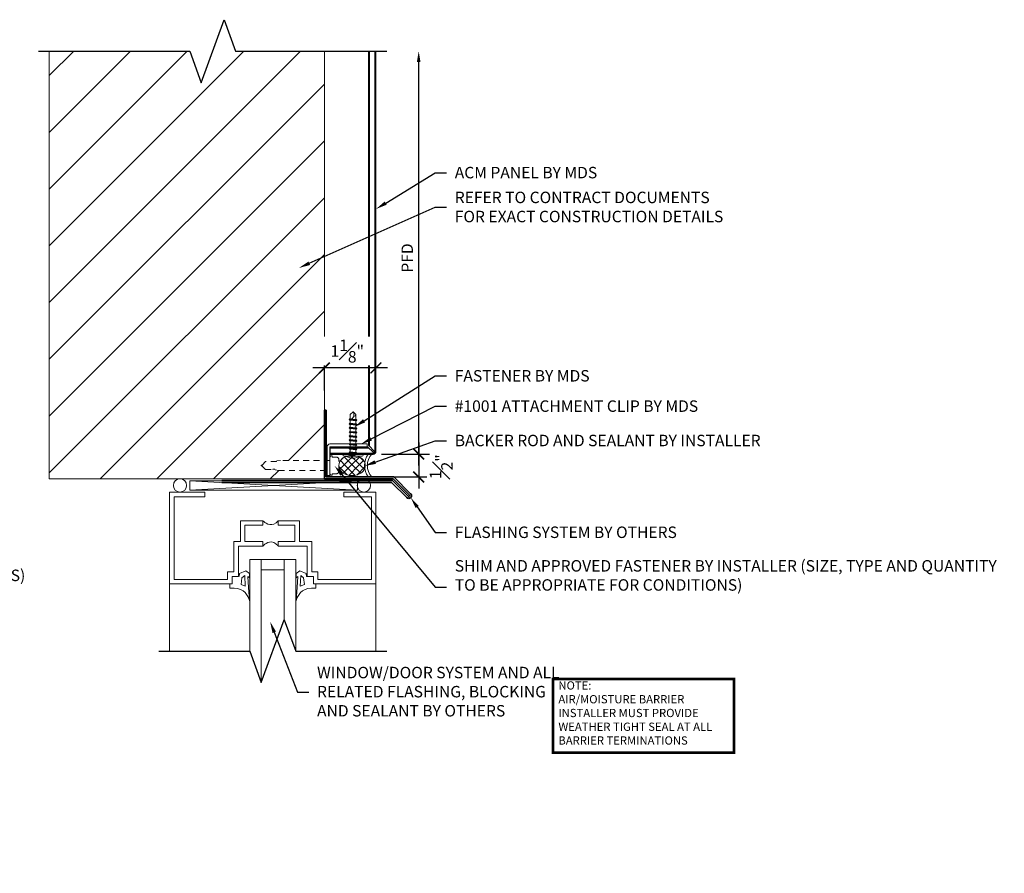
# Model space of a CAD drawing. Units: inches. Extents: x -17 to 382, y 74 to 99.
# Drawn here: x 129 to 150, y 77 to 96 of the extents above; entities that cross this region are included whole.
import ezdxf
from ezdxf import colors
from ezdxf.entities.mleader import LeaderData, LeaderLine
from ezdxf.math import Vec2, Vec3

# ---------------------------------------------------------------- set-up
doc = ezdxf.new("R2010")
doc.units = ezdxf.units.IN
doc.header["$MEASUREMENT"] = 0
doc.linetypes.add('HIDDEN2', pattern=[0.1875, 0.125, -0.0625])
doc.layers.get('0').update_dxf_attribs({"lineweight": 5})
for name, color, linetype, lineweight in [('A-A-DIM', 2, 'Continuous', 13), ('A-A-NOTE', 4, 'Continuous', 25), ('A-D-BEYOND', 1, 'Continuous', 5), ('A-D-EXTRUSION', 2, 'Continuous', 13), ('A-D-FASTENER', 150, 'Continuous', 18), ('A-D-FLASHING', 6, 'Continuous', 35), ('A-D-PANEL', 4, 'Continuous', 25), ('A-D-SEALANT', 3, 'Continuous', 9)]:
    doc.layers.add(name, color=color, linetype=linetype, lineweight=lineweight)
doc.styles.add('Dotum', font='DotumChe.ttf', dxfattribs={"height": 0.125})
doc.styles.add('Title Block', font='times.ttf')
doc.dimstyles.new('Metal Design PFD', dxfattribs={"dimscale": 2, "dimtxt": 0.125, "dimasz": 0.1175, "dimexe": 0.1175, "dimexo": 0.0625, "dimgap": 0.0625, "dimtad": 1, "dimdec": 4, "dimzin": 3, "dimdsep": 46, "dimlunit": 5, "dimtxsty": 'Dotum', "dimblk1": 'ARCHTICK', "dimsah": 1, "dimcen": 0.09, "dimdle": 0.125, "dimse2": 1, "dimclrt": 4, "dimadec": 0, "dimazin": 0, "dimtfac": 1, "dimtdec": 4, "dimtofl": 0, "dimtmove": 2, "dimatfit": 3, "dimfxl": 1, "dimtfill": 1, "dimfrac": 1, "dimtolj": 1, "dimtzin": 0, "dimarcsym": 0})
doc.dimstyles.new('Metal Design Standard', dxfattribs={"dimscale": 2, "dimtxt": 0.125, "dimasz": 0.1175, "dimexe": 0.1175, "dimexo": 0.0625, "dimgap": 0.0625, "dimtad": 1, "dimdec": 4, "dimzin": 3, "dimdsep": 46, "dimlunit": 5, "dimtxsty": 'Dotum', "dimblk": 'ARCHTICK', "dimcen": 0.09, "dimdle": 0.125, "dimclrt": 4, "dimadec": 0, "dimazin": 0, "dimtfac": 1, "dimtdec": 4, "dimtofl": 0, "dimtmove": 2, "dimatfit": 3, "dimfxl": 1, "dimtfill": 1, "dimfrac": 1, "dimtolj": 1, "dimtzin": 0, "dimarcsym": 0})

# ---------------------------------------------------------------- blocks, each defined once
blk = doc.blocks.new('_ARCHTICK')
at = {"color": 0, "linetype": 'ByBlock', "const_width": 0.15}
blk.add_lwpolyline([(-0.5, -0.5), (0.5, 0.5)], dxfattribs=at)
blk = doc.blocks.new('*D105')
at = {"layer": 'A-A-DIM', "color": 0, "lineweight": -2, "transparency": 16777216}
for p, q in [((135.317, 87.598), (135.317, 88.329)), ((136.442, 87.598), (136.442, 88.329)), ((136.692, 88.094), (135.067, 88.094))]:
    blk.add_line(p, q, dxfattribs=at)
at = {"layer": 'Defpoints', "color": 0, "transparency": 16777216}
for p in [(135.317, 87.473), (136.442, 87.473)]:
    blk.add_point(p, dxfattribs=at)
at = {"layer": 'A-A-DIM', "color": 4, "transparency": 16777216, "insert": (135.817, 88.461), "char_height": 0.25, "attachment_point": 5, "style": 'Dotum', "bg_fill": 3, "box_fill_scale": 1.25, "bg_fill_color": 256, "bg_fill_true_color": 13158600, "bg_fill_transparency": 0}
blk.add_mtext('\\A1;1{\\H1.000000x;\\S1#8;}"', dxfattribs=at)
at = {"layer": 'Defpoints', "color": 0, "transparency": 16777216}
blk.add_point((135.317, 88.094), dxfattribs=at)
at = {"layer": 'A-A-DIM', "color": 0, "lineweight": -2, "transparency": 16777216, "xscale": 0.235, "yscale": 0.235, "zscale": 0.235, "rotation": 180}
blk.add_blockref('_ARCHTICK', (135.317, 88.094), dxfattribs=at)
at = {"layer": 'A-A-DIM', "color": 0, "lineweight": -2, "transparency": 16777216, "xscale": 0.235, "yscale": 0.235, "zscale": 0.235}
blk.add_blockref('_ARCHTICK', (136.442, 88.094), dxfattribs=at)
blk = doc.blocks.new('*D106')
at = {"layer": 'A-A-DIM', "color": 0, "lineweight": -2, "transparency": 16777216}
for p, q in [((137.375, 86.466), (137.375, 85.466)), ((136.567, 86.216), (137.61, 86.216)), ((136.567, 85.716), (137.61, 85.716))]:
    blk.add_line(p, q, dxfattribs=at)
at = {"layer": 'Defpoints', "color": 0, "transparency": 16777216}
for p in [(136.442, 86.216), (136.442, 85.716), (137.375, 85.716)]:
    blk.add_point(p, dxfattribs=at)
at = {"layer": 'A-A-DIM', "color": 4, "transparency": 16777216, "insert": (137.867, 85.939), "char_height": 0.25, "attachment_point": 5, "rotation": 90, "style": 'Dotum', "bg_fill": 3, "box_fill_scale": 1.25, "bg_fill_color": 256, "bg_fill_true_color": 13158600, "bg_fill_transparency": 0}
blk.add_mtext('\\A1;{\\H1.000000x;\\S1#2;}"', dxfattribs=at)
at = {"layer": 'A-A-DIM', "color": 0, "lineweight": -2, "transparency": 16777216, "xscale": 0.235, "yscale": 0.235, "zscale": 0.235}
for p, rotation in [((137.375, 86.216), 90), ((137.375, 85.716), 270)]:
    blk.add_blockref('_ARCHTICK', p, dxfattribs=dict(at, rotation=rotation))
blk = doc.blocks.new('*D107')
at = {"layer": 'A-A-DIM', "color": 0, "lineweight": -2, "transparency": 16777216}
for p, q in [((137.375, 85.966), (137.375, 94.766)), ((136.567, 86.216), (137.61, 86.216))]:
    blk.add_line(p, q, dxfattribs=at)
at = {"layer": 'A-A-DIM', "color": 0, "transparency": 16777216}
blk.add_solid([(137.336, 94.766), (137.414, 94.766), (137.375, 95.001)], dxfattribs=at)
at = {"layer": 'Defpoints', "color": 0, "transparency": 16777216}
for p in [(136.442, 95.001), (137.375, 95.001), (136.442, 86.216)]:
    blk.add_point(p, dxfattribs=at)
at = {"layer": 'A-A-DIM', "color": 0, "lineweight": -2, "transparency": 16777216, "xscale": 0.235, "yscale": 0.235, "zscale": 0.235, "rotation": 270}
blk.add_blockref('_ARCHTICK', (137.375, 86.216), dxfattribs=at)
at = {"layer": 'A-A-DIM', "color": 4, "transparency": 16777216, "insert": (137.125, 90.491), "char_height": 0.25, "attachment_point": 5, "rotation": 90, "style": 'Dotum', "bg_fill": 3, "box_fill_scale": 1.25, "bg_fill_color": 256, "bg_fill_true_color": 13158600, "bg_fill_transparency": 0}
blk.add_mtext('\\A1;PFD', dxfattribs=at)
blk = doc.blocks.new('EX1001')
blk.add_lwpolyline([(0, 0.06), (0.6275, 0.06), (0.6275, 0), (0, 0), (0, -0.8125), (-0.06, -0.8125), (-0.06, 0, -0.4142136)], format="xyb", close=True)
blk = doc.blocks.new('*U193')
for p, q in [((0, 1.5), (0, 0)), ((0.04, 1.5), (0, 1.5)), ((0.04, 1.5), (0.04, 0.04)), ((1.5, 0), (0, 0)), ((1.517, 0.04), (0.04, 0.04)), ((1.5, 0), (1.854, -0.354)), ((1.517, 0.04), (1.882, -0.325)), ((1.483, -0.04), (0, -0.04)), ((1.467, -0.08), (0, -0.08)), ((1.467, -0.08), (1.797, -0.41)), ((1.483, -0.04), (1.825, -0.382))]:
    blk.add_line(p, q)
for radius in [0.06, 0.02]:
    blk.add_arc((1.839, -0.368), radius, 225, 45)
blk = doc.blocks.new('*U127')
for p, q in [((-0.007, 0.068), (-0.021, -0.067)), ((0.007, 0.081), (-0.007, 0.068)), ((0.007, 0.081), (-0.007, -0.081)), ((0.021, 0.068), (0.007, 0.081)), ((0.007, -0.067), (0.021, 0.068)), ((-0.007, -0.081), (-0.021, -0.067)), ((0.007, -0.067), (-0.007, -0.081))]:
    blk.add_line(p, q)
blk = doc.blocks.new('*U128')
at = {"color": 0, "linetype": 'ByBlock', "lineweight": -2, "transparency": 16777216}
for p in [(0, 0), (0.09, 0), (0.18, 0), (0.269, 0), (0.359, 0), (0.449, 0), (0.539, 0), (0.628, 0), (0.718, 0)]:
    blk.add_blockref('*U127', p, dxfattribs=at)
blk = doc.blocks.new('32124 FASTENER')
at = {"linetype": 'Continuous'}
for p, q in [((-0.923, 0), (-0.859, 0.059)), ((-0.923, 0), (-0.859, -0.06)), ((-0.859, 0.059), (-0.751, 0.059)), ((-0.763, -0.06), (-0.859, -0.06))]:
    blk.add_line(p, q, dxfattribs=at)
for p, q in [((-0.723, 0.059), (-0.661, 0.059)), ((-0.633, 0.059), (-0.571, 0.059)), ((-0.543, 0.059), (-0.482, 0.059)), ((-0.453, 0.059), (-0.392, 0.059)), ((-0.364, 0.059), (-0.302, 0.059)), ((-0.274, 0.059), (-0.212, 0.059)), ((-0.184, 0.059), (-0.123, 0.059)), ((-0.094, 0.059), (-0.033, 0.059)), ((-0.005, 0.059), (0, 0.059)), ((0, 0.196), (0, -0.196)), ((0.045, 0.196), (0.045, -0.196)), ((-0.735, -0.06), (-0.673, -0.06)), ((-0.645, -0.06), (-0.584, -0.06)), ((-0.556, -0.06), (-0.494, -0.06)), ((-0.466, -0.06), (-0.404, -0.06)), ((-0.376, -0.06), (-0.314, -0.06)), ((-0.286, -0.06), (-0.225, -0.06)), ((-0.197, -0.06), (-0.135, -0.06)), ((-0.107, -0.06), (-0.045, -0.06)), ((-0.017, -0.06), (0, -0.06))]:
    blk.add_line(p, q)
for centre, radius, start, end in [((0.022, 0.196), 0.0225, 0, 180), ((-0.23, 0), 0.32, 329.2231, 30.7769), ((0.022, -0.196), 0.0225, 180, 0)]:
    blk.add_arc(centre, radius, start, end)
for centre, radius, start, end in [((-0.859, -0.095), 0.114, 31.0137, 124.0688), ((-0.865, 0.022), 0.0384, 350.2871, 81.1532)]:
    blk.add_arc(centre, radius, start, end, dxfattribs=at)
blk.add_blockref('*U128', (-0.743, 0))

msp = doc.modelspace()

# ---------------------------------------------------------------- hatches: boundary and pattern name
at = {"layer": 'A-D-BEYOND'}
h = msp.add_hatch(dxfattribs=at)
h.set_pattern_fill('ANSI31', color=256, scale=7)
h.set_pattern_definition([(45, (20, 0), (-0.6187184, 0.6187184), [])])
h.paths.add_polyline_path([(135.31745, 95.00114), (133.37995, 95.00114), (133.12995, 95.68801), (132.62995, 94.31427), (132.37995, 95.00114), (129.31745, 95.00114), (129.31745, 85.67573), (135.31745, 85.67573), (135.31745, 85.85974), (134.32284, 85.85974), (134.24427, 85.87244), (134.23581, 85.88709), (134.19616, 85.88709), (134.19232, 85.88043), (134.03381, 85.88043), (133.95403, 85.96021), (133.93997, 85.95719), (133.93995, 85.97429), (133.95705, 85.97429), (134.03381, 86.05104), (134.27528, 86.05104), (134.28304, 86.06448), (134.35846, 86.07174), (135.31745, 86.07174), (135.31745, 87.17573)])
at = {"layer": 'A-D-SEALANT'}
h = msp.add_hatch(dxfattribs=at)
h.set_pattern_fill('ANSI37', color=256, scale=0.940745, angle=-90, style=0)
h.set_pattern_definition([(315, (120.45317, 135.87769), (0.0831509, 0.0831509), []), (45, (120.45317, 135.87769), (-0.0831509, 0.0831509), [])])
edge = h.paths.add_edge_path()
edge.add_ellipse((135.92083, 85.96581), major_axis=(0.28987, 0.00017), ratio=0.76528897, start_angle=0, end_angle=179.947077, ccw=False)
edge.add_arc((136.62796, 85.96599), 0.41726, 180, 180.02)
edge.add_ellipse((135.92083, 85.96581), major_axis=(0.28987, 0.00017), ratio=0.76528897, start_angle=180, end_angle=359.962383, ccw=False)
edge.add_line((135.63096, 85.96564), (135.63096, 85.96584))

# ---------------------------------------------------------------- linework, layer by layer
at = {"layer": 'A-A-NOTE', "linetype": 'Continuous'}
msp.add_lwpolyline([(131.70745, 81.91646), (133.69245, 81.91646), (133.94245, 81.22959), (134.44245, 82.60333), (134.69245, 81.91646), (136.67745, 81.91646)], dxfattribs=at)
at = {"layer": 'A-A-NOTE', "const_width": 0.05859}
msp.add_lwpolyline([(140.30398, 79.70454), (144.25102, 79.70454), (144.25102, 81.30896), (140.30398, 81.30896)], close=True, dxfattribs=at)
at = {"layer": 'A-D-BEYOND'}
for p, q in [((129.31745, 85.67573), (129.31745, 95.00114)), ((135.31745, 85.71573), (135.31745, 95.00114)), ((135.31745, 85.67573), (129.31745, 85.67573)), ((132.38093, 85.63337), (132.38093, 85.4311)), ((136.03767, 85.63337), (132.38093, 85.63337)), ((132.38093, 85.63081), (136.03767, 85.4311)), ((136.03767, 85.63081), (132.38093, 85.4311)), ((136.03767, 85.4311), (136.03767, 85.63337)), ((131.94245, 85.38179), (131.94245, 83.38179)), ((132.71247, 85.38179), (131.94245, 85.38179)), ((132.04255, 85.28218), (132.04255, 83.48237)), ((132.71247, 85.28218), (132.04255, 85.28218)), ((136.03767, 85.4311), (132.38093, 85.4311)), ((132.71247, 85.38179), (132.71247, 85.28218)), ((135.74006, 85.38179), (135.74006, 85.28218)), ((135.74006, 85.28218), (136.3426, 85.28218)), ((136.3426, 85.28218), (136.3426, 83.48237)), ((133.48518, 84.76167), (133.48518, 84.30952)), ((133.97248, 84.76167), (133.48518, 84.76167)), ((133.58503, 84.66157), (133.58503, 84.30952)), ((133.97248, 84.66157), (133.58503, 84.66157)), ((133.97248, 84.66157), (133.97248, 84.76167)), ((134.31159, 84.76167), (134.31159, 84.66157)), ((134.77571, 84.76167), (134.31159, 84.76167)), ((134.31159, 84.66157), (134.67585, 84.66157)), ((134.67585, 84.30952), (134.67585, 84.66157)), ((134.77571, 84.76167), (134.77571, 84.30952)), ((133.48518, 84.30952), (133.3426, 84.30952)), ((133.3426, 83.64351), (133.3426, 84.30952)), ((133.97248, 84.20991), (133.44245, 84.20991)), ((133.44245, 84.20991), (133.44245, 83.5439)), ((133.58503, 84.30952), (133.97248, 84.30952)), ((133.97248, 84.20991), (133.97248, 84.30952)), ((134.31159, 84.30952), (134.31159, 84.20991)), ((134.67585, 84.30952), (134.31159, 84.30952)), ((134.31159, 84.20991), (134.94245, 84.20991)), ((134.77571, 84.30952), (135.04255, 84.30952)), ((134.94245, 84.20991), (134.94245, 83.5439)), ((135.04255, 84.30952), (135.04255, 83.64351)), ((134.69245, 83.91646), (133.69245, 83.91646)), ((133.69245, 83.91646), (133.69245, 81.91646)), ((133.94245, 83.91646), (133.94245, 81.22959)), ((134.44245, 83.91646), (134.44245, 82.60333)), ((134.69245, 83.91646), (134.69245, 81.91646)), ((133.20759, 83.64351), (133.3426, 83.64351)), ((133.20759, 83.64351), (133.20759, 83.48237)), ((133.44245, 83.5439), (133.30769, 83.5439)), ((133.30769, 83.5439), (133.30769, 83.38179)), ((133.46321, 83.60835), (133.45686, 83.5439)), ((133.60285, 83.67183), (133.46321, 83.60835)), ((133.5821, 83.56538), (133.52009, 83.51753)), ((133.5926, 83.33198), (133.5821, 83.56538)), ((133.68562, 83.60835), (133.60285, 83.67183)), ((133.64949, 83.54438), (133.68562, 83.51265)), ((133.65974, 83.30513), (133.64949, 83.54438)), ((133.68562, 83.51265), (133.68562, 83.60835)), ((134.44245, 83.69331), (133.94245, 83.69331)), ((134.69953, 83.60835), (134.78205, 83.67183)), ((134.69953, 83.51265), (134.69953, 83.60835)), ((134.73567, 83.54438), (134.69953, 83.51265)), ((134.72541, 83.30513), (134.73567, 83.54438)), ((134.78205, 83.67183), (134.9217, 83.60835)), ((134.79255, 83.33198), (134.80281, 83.56538)), ((134.80281, 83.56538), (134.86482, 83.51753)), ((134.9217, 83.60835), (134.92829, 83.5439)), ((134.92829, 83.5439), (135.07746, 83.5439)), ((135.17732, 83.64351), (135.04255, 83.64351)), ((135.07746, 83.5439), (135.07746, 83.38179)), ((135.17732, 83.48237), (135.17732, 83.64351)), ((133.30769, 83.38179), (131.94245, 83.38179)), ((131.94245, 83.38179), (131.94245, 81.91646)), ((133.20759, 83.48237), (132.04255, 83.48237)), ((133.25666, 83.38179), (133.25666, 83.28901)), ((133.52009, 83.51753), (133.50032, 83.37397)), ((133.50032, 83.37397), (133.5926, 83.33198)), ((134.88484, 83.37397), (134.79255, 83.33198)), ((134.86482, 83.51753), (134.88484, 83.37397)), ((136.44245, 83.38179), (135.07746, 83.38179)), ((135.12849, 83.38179), (135.12849, 83.28901)), ((136.3426, 83.48237), (135.17732, 83.48237)), ((136.44245, 83.38179), (136.44245, 81.91646)), ((133.25666, 83.28901), (133.34968, 83.28901)), ((133.68562, 83.02339), (133.65974, 83.30513)), ((134.69953, 83.02339), (134.72541, 83.30513)), ((135.12849, 83.28901), (135.03547, 83.28901))]:
    msp.add_line(p, q, dxfattribs=at)
for points in [[(134.31062, 84.75972), (134.26368, 84.71321), (134.21664, 84.68622), (134.17066, 84.67531), (134.12687, 84.67703), (134.08644, 84.68794), (134.0505, 84.70459), (134.02021, 84.72354), (133.9967, 84.74134), (133.98115, 84.75455), (133.97468, 84.75972)], [(134.31062, 84.21187), (134.26229, 84.2598), (134.21418, 84.28758), (134.16743, 84.29873), (134.12318, 84.29677), (134.08259, 84.28523), (134.04681, 84.26762), (134.01697, 84.24747), (133.99424, 84.2283), (133.97976, 84.21363), (133.97468, 84.20698)], [(133.34968, 83.28901), (133.42565, 83.28258), (133.48981, 83.26233), (133.54304, 83.23169), (133.58627, 83.19405), (133.62037, 83.15284), (133.64626, 83.11147), (133.66483, 83.07336), (133.67698, 83.04191), (133.68361, 83.02053), (133.68562, 83.01265)], [(135.03547, 83.28901), (134.9595, 83.28258), (134.89535, 83.26233), (134.84211, 83.23169), (134.79888, 83.19405), (134.76478, 83.15284), (134.73889, 83.11147), (134.72032, 83.07336), (134.70817, 83.04191), (134.70154, 83.02053), (134.69953, 83.01265)]]:
    msp.add_lwpolyline(points, dxfattribs=at)
for centre in [(132.16828, 85.5312), (136.18068, 85.5312)]:
    msp.add_circle(centre, 0.14453, dxfattribs=at)
at = {"layer": 'A-D-FASTENER', "linetype": 'HIDDEN2'}
msp.add_lwpolyline([(134.24427, 85.87244), (134.32284, 85.85974), (135.4276, 85.85974), (135.43995, 85.85324), (135.43995, 85.78207), (135.45995, 85.75824), (135.48395, 85.75824), (135.48395, 85.7856), (135.57916, 85.7856, 0.37395629), (135.63096, 85.83064), (135.63096, 86.10064, 0.45433197), (135.57916, 86.14587), (135.48395, 86.14587), (135.48395, 86.17324), (135.45995, 86.17324), (135.43995, 86.1494), (135.43995, 86.07824), (135.43354, 86.07174), (134.35846, 86.07174), (134.28304, 86.06448), (134.27528, 86.05104), (134.03381, 86.05104), (133.95705, 85.97429), (133.93995, 85.97429), (133.93997, 85.95719), (133.95403, 85.96021), (134.03381, 85.88043), (134.19232, 85.88043), (134.19616, 85.88709), (134.23581, 85.88709), (134.24427, 85.87244)], format="xyb", dxfattribs=at)
at = {"layer": 'A-D-FLASHING'}
for p, q in [((135.31745, 85.63573), (133.0843, 85.63573)), ((135.31745, 85.59573), (133.0843, 85.59573))]:
    msp.add_line(p, q, dxfattribs=at)
at = {"layer": 'A-D-PANEL'}
for p, q in [((136.28547, 86.39986), (136.28547, 95.00114)), ((136.30547, 86.37986), (136.30547, 95.00114)), ((136.42245, 86.27573), (136.42245, 95.00114)), ((136.44245, 86.27573), (136.44245, 95.00114)), ((135.44245, 86.21573), (135.44245, 86.37272)), ((135.44245, 86.37272), (136.25884, 86.37272)), ((135.44245, 86.35272), (136.27884, 86.35272)), ((135.44245, 86.23573), (136.38245, 86.23573)), ((135.44245, 86.21573), (136.38245, 86.21573))]:
    msp.add_line(p, q, dxfattribs=at)
at = {"layer": 'A-D-SEALANT'}
msp.add_arc((136.62995, 85.96573), 0.4375, 145.150095, 214.849905, dxfattribs=at)
at = {"layer": 'A-D-SEALANT', "extrusion": (0, 0, -1)}
msp.add_ellipse((135.92083, 85.96581), major_axis=(0.28987, 0.00017), ratio=0.76528897, dxfattribs=at)

# ---------------------------------------------------------------- block references
at = {"layer": 'A-D-EXTRUSION', "extrusion": (0, 0, -1), "zscale": -1, "rotation": 270}
msp.add_blockref('EX1001', (-135.43995, 86.37522), dxfattribs=at)
at = {"layer": 'A-D-FASTENER', "rotation": 270}
msp.add_blockref('32124 FASTENER', (135.94245, 86.21573), dxfattribs=at)

# ---------------------------------------------------------------- texts
at = {"layer": 'A-A-NOTE', "insert": (140.42193, 80.54518), "char_height": 0.18, "width": 3.821061, "attachment_point": 4, "style": 'Title Block'}
msp.add_mtext('NOTE:\\PAIR/MOISTURE BARRIER INSTALLER MUST PROVIDE WEATHER TIGHT SEAL AT ALL BARRIER TERMINATIONS', dxfattribs=at)

# ---------------------------------------------------------------- leaders
at = {"layer": 'A-A-NOTE'}
ml = msp.add_multileader_mtext('Standard', dxfattribs=at)
ml.set_content('{\\fDotumChe|b0|i0|c129|p49;SHIM AND APPROVED FASTENER BY INSTALLER \\P(SIZE, TYPE AND QUANTITY TO BE APPROPRIATE FOR CONDITIONS)}', color=256, style='Dotum')
ml.set_leader_properties()
ml.build(insert=Vec2(0, 0))
ml.multileader.update_dxf_attribs({"text_left_attachment_type": 2, "text_right_attachment_type": 2, "dogleg_length": 0.125, "arrow_head_size": 0.25, "scale": 2})
ctx = ml.context
ctx.base_point, ctx.scale, ctx.char_height, ctx.arrow_head_size, ctx.landing_gap_size, ctx.plane_origin = Vec3(117.98187, 83.31296), 2, 0.25, 0.25, 0.18, Vec3(115.7886, 86.16163)
ctx.left_attachment, ctx.right_attachment = 2, 2
notes = []
notes.append((ctx, [(0, (1, 1, 0), (117.73187, 83.31296), (1, 0), 0.25, [(0, [(115.5389, 85.95924)], 0, [])])]))
ctx.mtext.insert, ctx.mtext.width, ctx.mtext.flow_direction = Vec3(118.16187, 84.1114), 6.3203677, 5
ml = msp.add_multileader_mtext('Standard', dxfattribs=at)
ml.set_content('FLASHING SYSTEM BY OTHERS', color=256, style='Dotum')
ml.set_leader_properties()
ml.build(insert=Vec2(0, 0))
ml.multileader.update_dxf_attribs({"text_left_attachment_type": 2, "text_right_attachment_type": 2, "dogleg_length": 0.125, "arrow_head_size": 0.25, "scale": 2})
ctx = ml.context
ctx.base_point, ctx.scale, ctx.char_height, ctx.arrow_head_size, ctx.landing_gap_size, ctx.plane_origin = Vec3(137.98187, 84.505), 2, 0.25, 0.25, 0.18, Vec3(137.19929, 85.26561)
ctx.left_attachment, ctx.right_attachment = 2, 2
notes.append((ctx, [(0, (1, 1, 0), (137.73187, 84.505), (1, 0), 0.25, [(0, [(137.19929, 85.26561)], 0, [])])]))
ctx.mtext.insert, ctx.mtext.flow_direction = Vec3(138.16187, 84.63433), 5
ml = msp.add_multileader_mtext('Standard', dxfattribs=at)
ml.set_content('WINDOW/DOOR SYSTEM AND ALL\\PRELATED FLASHING, BLOCKING\\PAND SEALANT BY OTHERS', color=256, style='Dotum')
ml.set_leader_properties()
ml.build(insert=Vec2(0, 0))
ml.multileader.update_dxf_attribs({"text_left_attachment_type": 2, "text_right_attachment_type": 2, "dogleg_length": 0.125, "arrow_head_size": 0.25, "scale": 2})
ctx = ml.context
ctx.base_point, ctx.scale, ctx.char_height, ctx.arrow_head_size, ctx.landing_gap_size, ctx.plane_origin = Vec3(134.97789, 81.02225), 2, 0.25, 0.25, 0.18, Vec3(133.6955, 83.21287)
ctx.left_attachment, ctx.right_attachment = 2, 2
notes.append((ctx, [(0, (1, 1, 0), (134.72789, 81.02225), (1, 0), 0.25, [(0, [(134.13436, 82.56141)], 0, [])])]))
ctx.mtext.insert, ctx.mtext.flow_direction = Vec3(135.15789, 81.57506), 5
for ctx, leaders in notes:
    for number, flags, end, landing, length, lines in leaders:
        leader = LeaderData()
        leader.index, (leader.has_last_leader_line, leader.has_dogleg_vector, leader.attachment_direction) = number, flags
        leader.last_leader_point, leader.dogleg_vector, leader.dogleg_length = Vec3(end), Vec3(landing), length
        for number, points, colour, breaks in lines:
            line = LeaderLine()
            line.index, line.vertices, line.color, line.breaks = number, Vec3.list(points), colors.encode_raw_color(colour), breaks
            leader.lines.append(line)
        ctx.leaders.append(leader)

# ---------------------------------------------------------------- next in the draw order: dimensions: what is measured, and where the dimension line sits
at = {"layer": 'A-A-DIM'}
dim = msp.add_linear_dim(base=(135.31745, 88.0942), p1=(136.44245, 87.47338), p2=(135.31745, 87.47338), dimstyle='Metal Design Standard', override={"dimscale": 0, "dimpost": '"\\X'}, dxfattribs=at)
dim.commit()
dim.dimension.update_dxf_attribs({"geometry": '*D105', "text_midpoint": (135.81745, 88.46138), "dimtype": 160})
dim = msp.add_linear_dim(base=(137.37531, 85.71573), p1=(136.44245, 86.21573), p2=(136.44245, 85.71573), angle=270, dimstyle='Metal Design Standard', override={"dimscale": 0, "dimpost": '"\\X'}, dxfattribs=at)
dim.commit()
dim.dimension.update_dxf_attribs({"geometry": '*D106', "text_midpoint": (137.86707, 85.93871), "dimtype": 160})

# ---------------------------------------------------------------- next in the draw order: linework, layer by layer
at = {"layer": 'A-D-BEYOND'}
for q in [(135.74006, 85.38179), (136.44245, 83.38179)]:
    msp.add_line((136.44245, 85.38179), q, dxfattribs=at)

# ---------------------------------------------------------------- next in the draw order: dimensions: what is measured, and where the dimension line sits
at = {"layer": 'A-A-DIM'}
dim = msp.add_linear_dim(base=(137.37531, 95.00114), p1=(136.44245, 86.21573), p2=(136.44245, 95.00114), angle=270, text='PFD', dimstyle='Metal Design PFD', override={"dimscale": 0, "dimpost": '', "dimtix": 0, "dimtofl": 0, "dimtmove": 2, "dimatfit": 3}, dxfattribs=at)
dim.commit()
dim.dimension.update_dxf_attribs({"geometry": '*D107', "text_midpoint": (137.12514, 90.49094)})

# ---------------------------------------------------------------- next in the draw order: linework, layer by layer
at = {"layer": 'A-A-NOTE', "linetype": 'Continuous'}
msp.add_lwpolyline([(129.08245, 95.00114), (132.37995, 95.00114), (132.62995, 94.31427), (133.12995, 95.68801), (133.37995, 95.00114), (136.67745, 95.00114)], dxfattribs=at)
at = {"layer": 'A-D-PANEL'}
for p, q in [((136.38566, 86.2459), (136.25884, 86.37272)), ((136.41233, 86.273), (136.28547, 86.39986))]:
    msp.add_line(p, q, dxfattribs=at)
for radius, start, end in [(0.06, 270, 0), (0.04, 270, 0), (0.03, 276.130112, 354.766911)]:
    msp.add_arc((136.38245, 86.27573), radius, start, end, dxfattribs=at)
at = {"layer": 'A-D-SEALANT'}
msp.add_arc((136.62995, 85.96573), 0.375, 138.189685, 221.810315, dxfattribs=at)

# ---------------------------------------------------------------- next in the draw order: block references
at = {"layer": 'A-D-FLASHING'}
msp.add_blockref('*U193', (135.31745, 85.67573), dxfattribs=at)

# ---------------------------------------------------------------- next in the draw order: leaders
at = {"layer": 'A-A-NOTE'}
ml = msp.add_multileader_mtext('Standard', dxfattribs=at)
ml.set_content('ACM PANEL BY MDS', color=256, style='Dotum')
ml.set_leader_properties()
ml.build(insert=Vec2(0, 0))
ml.multileader.update_dxf_attribs({"text_left_attachment_type": 2, "text_right_attachment_type": 2, "dogleg_length": 0.125, "arrow_head_size": 0.25, "scale": 2})
ctx = ml.context
ctx.base_point, ctx.scale, ctx.char_height, ctx.arrow_head_size, ctx.landing_gap_size, ctx.plane_origin = Vec3(137.98187, 92.34894), 2, 0.25, 0.25, 0.18, Vec3(136.43096, 90.84722)
ctx.left_attachment, ctx.right_attachment = 2, 2
notes = []
notes.append((ctx, [(0, (1, 1, 0), (137.73187, 92.34894), (1, 0), 0.25, [(0, [(136.44245, 91.55811)], 0, [])])]))
ctx.mtext.insert, ctx.mtext.flow_direction = Vec3(138.16187, 92.47827), 5
ml = msp.add_multileader_mtext('Standard', dxfattribs=at)
ml.set_content('REFER TO{\\fDotumChe|b0|i0|c129|p49; CONTRACT DOCUMENTS }\\P{\\fDotumChe|b0|i0|c129|p49;FOR} {\\fDotumChe|b0|i0|c129|p49;EXACT CONSTRUCTION DETAILS}', color=256, style='Dotum')
ml.set_leader_properties()
ml.build(insert=Vec2(0, 0))
ml.multileader.update_dxf_attribs({"text_left_attachment_type": 2, "text_right_attachment_type": 2, "dogleg_length": 0.125, "arrow_head_size": 0.25, "scale": 2})
ctx = ml.context
ctx.base_point, ctx.scale, ctx.char_height, ctx.arrow_head_size, ctx.landing_gap_size, ctx.plane_origin = Vec3(137.98187, 91.59894), 2, 0.25, 0.25, 0.18, Vec3(134.76098, 90.27381)
ctx.left_attachment, ctx.right_attachment = 2, 2
notes.append((ctx, [(0, (1, 1, 0), (137.73187, 91.59894), (1, 0), 0.25, [(0, [(134.76098, 90.27381)], 0, [])])]))
ctx.mtext.insert, ctx.mtext.flow_direction = Vec3(138.16187, 91.93726), 5
ml = msp.add_multileader_mtext('Standard', dxfattribs=at)
ml.set_content('{\\fDotumChe|b0|i0|c129|p49;FASTENER BY MDS}', color=256, style='Dotum')
ml.set_leader_properties()
ml.build(insert=Vec2(0, 0))
ml.multileader.update_dxf_attribs({"text_left_attachment_type": 2, "text_right_attachment_type": 2, "dogleg_length": 0.125, "arrow_head_size": 0.25, "scale": 2})
ctx = ml.context
ctx.base_point, ctx.scale, ctx.char_height, ctx.arrow_head_size, ctx.landing_gap_size, ctx.plane_origin = Vec3(137.98187, 87.91797), 2, 0.25, 0.25, 0.18, Vec3(135.94246, 86.88485)
ctx.left_attachment, ctx.right_attachment = 2, 2
notes.append((ctx, [(0, (1, 1, 0), (137.73187, 87.91797), (1, 0), 0.25, [(0, [(135.97101, 86.80642)], 0, [])])]))
ctx.mtext.insert, ctx.mtext.flow_direction = Vec3(138.16187, 88.0473), 5
ml = msp.add_multileader_mtext('Standard', dxfattribs=at)
ml.set_content('{\\fDotumChe|b0|i0|c129|p49;#1001 ATTACHMENT CLIP} {\\fDotumChe|b0|i0|c129|p49;BY MDS }', color=256, style='Dotum')
ml.set_leader_properties()
ml.build(insert=Vec2(0, 0))
ml.multileader.update_dxf_attribs({"text_left_attachment_type": 2, "text_right_attachment_type": 2, "dogleg_length": 0.125, "arrow_head_size": 0.25, "scale": 2})
ctx = ml.context
ctx.base_point, ctx.scale, ctx.char_height, ctx.arrow_head_size, ctx.landing_gap_size, ctx.plane_origin = Vec3(137.98187, 87.25643), 2, 0.25, 0.25, 0.18, Vec3(136.86068, 88.23893)
ctx.left_attachment, ctx.right_attachment = 2, 2
notes.append((ctx, [(0, (1, 1, 0), (137.73187, 87.25643), (1, 0), 0.25, [(0, [(136.11466, 86.43272)], 0, [])])]))
ctx.mtext.insert, ctx.mtext.width, ctx.mtext.flow_direction = Vec3(138.16187, 87.38576), 4.9034803, 5
ml = msp.add_multileader_mtext('Standard', dxfattribs=at)
ml.set_content('{\\fDotumChe|b0|i0|c129|p49;BACKER ROD AND SEALANT BY INSTALLER}', color=256, style='Dotum')
ml.set_leader_properties()
ml.build(insert=Vec2(0, 0))
ml.multileader.update_dxf_attribs({"text_left_attachment_type": 2, "text_right_attachment_type": 2, "dogleg_length": 0.125, "arrow_head_size": 0.25, "scale": 2})
ctx = ml.context
ctx.base_point, ctx.scale, ctx.char_height, ctx.arrow_head_size, ctx.landing_gap_size, ctx.plane_origin = Vec3(137.98187, 86.50643), 2, 0.25, 0.25, 0.18, Vec3(136.88524, 84.91031)
ctx.left_attachment, ctx.right_attachment = 2, 2
notes.append((ctx, [(0, (1, 1, 0), (137.73187, 86.50643), (1, 0), 0.25, [(0, [(136.19257, 85.9555)], 0, [])])]))
ctx.mtext.insert, ctx.mtext.flow_direction = Vec3(138.16187, 86.63576), 5
ml = msp.add_multileader_mtext('Standard', dxfattribs=at)
ml.set_content('{\\fDotumChe|b0|i0|c129|p49;SHIM AND APPROVED FASTENER BY INSTALLER (SIZE, TYPE AND QUANTITY TO BE APPROPRIATE FOR CONDITIONS)}', color=256, style='Dotum')
ml.set_leader_properties()
ml.build(insert=Vec2(0, 0))
ml.multileader.update_dxf_attribs({"text_left_attachment_type": 2, "text_right_attachment_type": 2, "dogleg_length": 0.125, "arrow_head_size": 0.25, "scale": 2})
ctx = ml.context
ctx.base_point, ctx.scale, ctx.char_height, ctx.arrow_head_size, ctx.landing_gap_size, ctx.plane_origin = Vec3(137.98187, 83.31296), 2, 0.25, 0.25, 0.18, Vec3(135.7886, 86.16163)
ctx.left_attachment, ctx.right_attachment = 2, 2
notes.append((ctx, [(0, (1, 1, 0), (137.73187, 83.31296), (1, 0), 0.25, [(0, [(135.5389, 85.95924)], 0, [])])]))
ctx.mtext.insert, ctx.mtext.width, ctx.mtext.flow_direction = Vec3(138.16187, 83.9024), 5.9932249, 5
for ctx, leaders in notes:
    for number, flags, end, landing, length, lines in leaders:
        leader = LeaderData()
        leader.index, (leader.has_last_leader_line, leader.has_dogleg_vector, leader.attachment_direction) = number, flags
        leader.last_leader_point, leader.dogleg_vector, leader.dogleg_length = Vec3(end), Vec3(landing), length
        for number, points, colour, breaks in lines:
            line = LeaderLine()
            line.index, line.vertices, line.color, line.breaks = number, Vec3.list(points), colors.encode_raw_color(colour), breaks
            leader.lines.append(line)
        ctx.leaders.append(leader)

doc.saveas('drawing.dxf')
